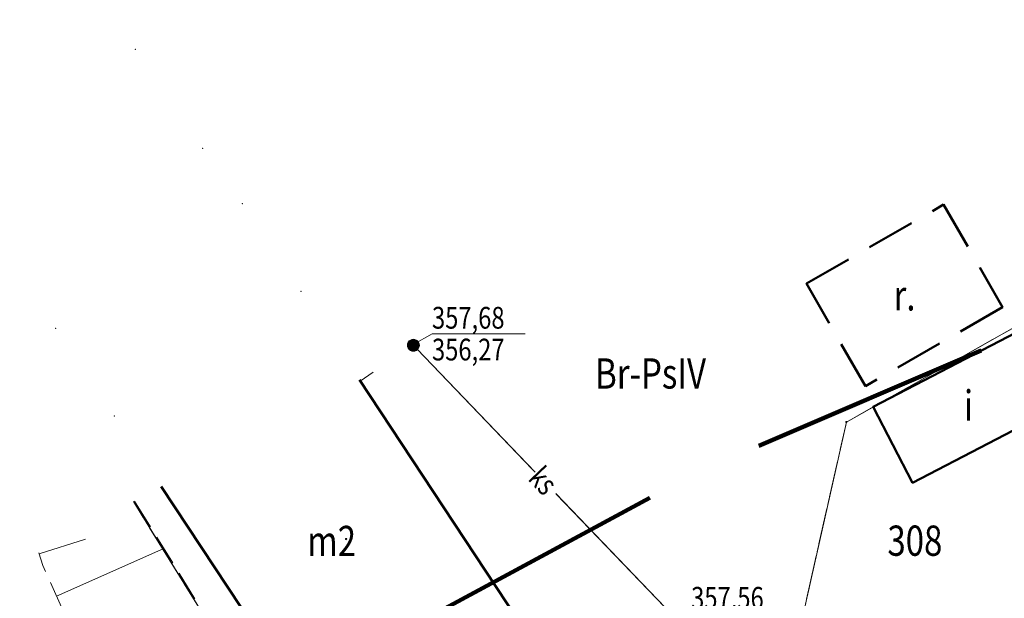
# Model space of a CAD drawing. Units: metres. Extents: x 6457689 to 6461180, y 5569849 to 5573811.
# Drawn here: x 6458895 to 6458936, y 5572169 to 5572193 of the extents above; entities that cross this region are included whole.
import ezdxf
from ezdxf.enums import TextEntityAlignment as Align

# ---------------------------------------------------------------- set-up
doc = ezdxf.new("R2010")
doc.units = ezdxf.units.M
doc.header["$PDSIZE"] = 1
for name, pattern in [('BUR', [3, 2, -1]), ('PRZER2_5-1', [3.5, 2.5, -1]), ('PRZER3-1', [4, 3, -1]), ('PRZER4-2', [6, 4, -2])]:
    doc.linetypes.add(name, pattern=pattern)
doc.layers.get('0').update_dxf_attribs({"color": 252, "linetype": 'CONTINUOUS', "lineweight": 13})
for name, color, linetype, lineweight in [('GEPADR', 252, 'CONTINUOUS', 18), ('GEPINN', 252, 'CONTINUOUS', 18), ('GEPPGD', 252, 'CONTINUOUS', 18), ('GESBRO', 252, 'PRZER4-2', 50), ('GESBRO_O', 252, 'CONTINUOUS', 0), ('GESBZO', 252, 'CONTINUOUS', 50), ('GESBZO_O', 252, 'CONTINUOUS', 0), ('GESDZI', 252, 'CONTINUOUS', 18), ('GESDZI_O', 252, 'CONTINUOUS', 0), ('GESKLU', 252, 'PRZER3-1', 18), ('GESKLU_O', 252, 'PRZER3-1', 18), ('GSLZSN', 252, 'PRZER2_5-1', 18), ('GULKSP', 252, 'CONTINUOUS', 18), ('GULKSP_O', 252, 'CONTINUOUS', 18), ('GUPKSD', 252, 'CONTINUOUS', 18), ('GUPKUH', 252, 'CONTINUOUS', 18), ('GUPKUH_O', 252, 'CONTINUOUS', 18), ('GUPKWB', 252, 'CONTINUOUS', 18), ('GUPKWZ', 252, 'CONTINUOUS', 18), ('zakres', 252, 'CONTINUOUS', 100)]:
    doc.layers.add(name, color=color, linetype=linetype, lineweight=lineweight)
doc.styles.add('K1_ACAD', font='romans.shx', dxfattribs={"width": 0.8, "oblique": 12})

# ---------------------------------------------------------------- blocks, each defined once
blk = doc.blocks.new('OKRAG_PELNY')
at = {"true_color": 0xffffff}
blk.add_hatch(color=7, dxfattribs=at).paths.add_polyline_path([(0, 0.5), (-0.12941, 0.482963), (-0.25, 0.433013), (-0.353553, 0.353553), (-0.433013, 0.25), (-0.482963, 0.12941), (-0.5, 0), (-0.482963, -0.12941), (-0.433013, -0.25), (-0.353553, -0.353553), (-0.25, -0.433013), (-0.12941, -0.482963), (0, -0.5), (0.12941, -0.482963), (0.25, -0.433013), (0.353553, -0.353553), (0.433013, -0.25), (0.482963, -0.12941), (0.5, 0), (0.482963, 0.12941), (0.433013, 0.25), (0.353553, 0.353553), (0.25, 0.433013), (0.12941, 0.482963)])
at = {"color": 0}
blk.add_lwpolyline([(0.5, 0), (0.482963, -0.12941), (0.433013, -0.25), (0.353553, -0.353553), (0.25, -0.433013), (0.12941, -0.482963), (0, -0.5), (-0.12941, -0.482963), (-0.25, -0.433013), (-0.353553, -0.353553), (-0.433013, -0.25), (-0.482963, -0.12941), (-0.5, 0), (-0.482963, 0.12941), (-0.433013, 0.25), (-0.353553, 0.353553), (-0.25, 0.433013), (-0.12941, 0.482963), (0, 0.5), (0.12941, 0.482963), (0.25, 0.433013), (0.353553, 0.353553), (0.433013, 0.25), (0.482963, 0.12941), (0.5, 0)], close=True, dxfattribs=at)
blk = doc.blocks.new('POINT')
blk.add_hatch(color=0).paths.add_polyline_path([(0, -0.05), (0.035355, -0.035355), (0.05, 0), (0.035355, 0.035355), (0, 0.05), (-0.035355, 0.035355), (-0.05, 0)])
blk = doc.blocks.new('EPPGN')
blk.add_hatch(color=0).paths.add_polyline_path([(-0.09, 0), (-0.085595, -0.027812), (-0.072812, -0.052901), (-0.052901, -0.072812), (-0.027812, -0.085595), (0, -0.09), (0.027812, -0.085595), (0.052901, -0.072812), (0.072812, -0.052901), (0.085595, -0.027812), (0.09, 0), (0.085595, 0.027812), (0.072812, 0.052901), (0.052901, 0.072812), (0.027812, 0.085595), (0, 0.09), (-0.027812, 0.085595), (-0.052901, 0.072812), (-0.072812, 0.052901), (-0.085595, 0.027812)])

msp = doc.modelspace()

# ---------------------------------------------------------------- linework, layer by layer
at = {"layer": 'GEPINN', "linetype": 'Continuous', "lineweight": 18}
for p in [(6458899.896, 5572191.615), (6458902.683, 5572187.524), (6458904.322, 5572185.234), (6458933.306, 5572185.195), (6458933.306, 5572185.195), (6458927.636, 5572181.936), (6458927.636, 5572181.936), (6458906.748, 5572181.61), (6458935.74, 5572180.951), (6458935.74, 5572180.951), (6458896.609, 5572180.082), (6458930.071, 5572177.692), (6458930.071, 5572177.692), (6458930.389, 5572176.829), (6458930.389, 5572176.829), (6458899.034, 5572176.458), (6458932.019, 5572173.696), (6458932.019, 5572173.696)]:
    msp.add_point(p, dxfattribs=at)
at = {"layer": 'GESBRO', "linetype": 'PRZER4-2', "lineweight": 50, "ltscale": 0.5}
msp.add_lwpolyline([(6458935.74, 5572180.951), (6458930.071, 5572177.692), (6458927.636, 5572181.936), (6458933.306, 5572185.195)], close=True, dxfattribs=at)
msp.add_lwpolyline([(6458935.74, 5572180.951), (6458930.071, 5572177.692), (6458927.636, 5572181.936), (6458933.306, 5572185.195)], close=True, dxfattribs=at)
at = {"layer": 'GESBZO', "linetype": 'Continuous', "lineweight": 50}
msp.add_lwpolyline([(6458938.278, 5572176.945), (6458932.019, 5572173.696), (6458930.389, 5572176.829), (6458936.645, 5572180.084)], close=True, dxfattribs=at)
msp.add_lwpolyline([(6458938.278, 5572176.945), (6458932.019, 5572173.696), (6458930.389, 5572176.829), (6458936.645, 5572180.084)], close=True, dxfattribs=at)
msp.add_lwpolyline([(6458909.157, 5572177.955), (6458916.981, 5572166.085), (6458913.702, 5572163.953), (6458914.809, 5572162.093), (6458911.066, 5572159.7), (6458909.965, 5572161.541), (6458909.21, 5572161.054), (6458900.966, 5572173.534)], dxfattribs=at)
msp.add_lwpolyline([(6458909.157, 5572177.955), (6458916.981, 5572166.085), (6458913.702, 5572163.953), (6458914.809, 5572162.093), (6458911.066, 5572159.7), (6458909.965, 5572161.541), (6458909.21, 5572161.054), (6458900.966, 5572173.534)], dxfattribs=at)
at = {"layer": 'GESDZI', "linetype": 'Continuous', "lineweight": 13}
for points in [[(6458899.815, 5572172.913), (6458904.43, 5572165.45), (6458908.613, 5572154.542), (6458895.692, 5572156.561), (6458868.6, 5572155.92), (6458845.895, 5572149.527), (6458837.762, 5572173.296), (6458812.858, 5572212.905), (6458802.509, 5572230.579)], [(6458941.279, 5572192.805), (6458944.964, 5572184.436), (6458940.547, 5572182.561), (6458929.284, 5572176.205), (6458926.839, 5572165.308), (6458930.806, 5572155.463), (6458926.795, 5572154.613), (6458913.586, 5572154.269), (6458908.613, 5572154.542), (6458904.43, 5572165.45), (6458899.815, 5572172.913)], [(6458941.279, 5572192.805), (6458944.964, 5572184.436), (6458940.547, 5572182.561), (6458929.284, 5572176.205), (6458926.839, 5572165.308), (6458930.806, 5572155.463), (6458926.795, 5572154.613), (6458913.586, 5572154.269), (6458908.613, 5572154.542), (6458904.43, 5572165.45), (6458899.815, 5572172.913)], [(6458899.815, 5572172.913), (6458904.43, 5572165.45), (6458908.613, 5572154.542), (6458895.692, 5572156.561), (6458868.6, 5572155.92), (6458868.031, 5572155.76)]]:
    msp.add_lwpolyline(points, dxfattribs=at)
msp.add_lwpolyline([(6458930.806, 5572155.463), (6458926.839, 5572165.308), (6458929.284, 5572176.205), (6458940.547, 5572182.561), (6458944.964, 5572184.436), (6458944.548, 5572180.763), (6458954.96, 5572159.633)], close=True, dxfattribs=at)
msp.add_lwpolyline([(6458930.806, 5572155.463), (6458926.839, 5572165.308), (6458929.284, 5572176.205), (6458940.547, 5572182.561), (6458944.964, 5572184.436), (6458944.548, 5572180.763), (6458954.96, 5572159.633)], close=True, dxfattribs=at)
at = {"layer": 'GESKLU', "linetype": 'PRZER3-1', "lineweight": 13, "ltscale": 0.5}
for points in [[(6458899.815, 5572172.913), (6458904.43, 5572165.45), (6458908.613, 5572154.542), (6458895.692, 5572156.561), (6458868.6, 5572155.92), (6458863.987, 5572154.621), (6458843.999, 5572186.606), (6458838.802, 5572195.77), (6458836.234, 5572198.097), (6458833.723, 5572202.532), (6458836.479, 5572203.993), (6458828.456, 5572215.904), (6458858.272, 5572233.814)], [(6458941.279, 5572192.805), (6458944.964, 5572184.436), (6458940.547, 5572182.561), (6458929.284, 5572176.205), (6458926.839, 5572165.308), (6458930.806, 5572155.463), (6458926.795, 5572154.613), (6458913.586, 5572154.269), (6458908.613, 5572154.542), (6458904.43, 5572165.45), (6458899.815, 5572172.913)], [(6458941.279, 5572192.805), (6458944.964, 5572184.436), (6458940.547, 5572182.561), (6458929.284, 5572176.205), (6458926.839, 5572165.308), (6458930.806, 5572155.463), (6458926.795, 5572154.613), (6458913.586, 5572154.269), (6458908.613, 5572154.542), (6458904.43, 5572165.45), (6458899.815, 5572172.913)], [(6458899.815, 5572172.913), (6458904.43, 5572165.45), (6458908.613, 5572154.542), (6458895.692, 5572156.561), (6458868.6, 5572155.92), (6458868.031, 5572155.76)]]:
    msp.add_lwpolyline(points, dxfattribs=at)
msp.add_lwpolyline([(6458930.806, 5572155.463), (6458926.839, 5572165.308), (6458929.284, 5572176.205), (6458940.547, 5572182.561), (6458944.964, 5572184.436), (6458944.548, 5572180.763), (6458954.96, 5572159.633)], close=True, dxfattribs=at)
msp.add_lwpolyline([(6458930.806, 5572155.463), (6458926.839, 5572165.308), (6458929.284, 5572176.205), (6458940.547, 5572182.561), (6458944.964, 5572184.436), (6458944.548, 5572180.763), (6458954.96, 5572159.633)], close=True, dxfattribs=at)
at = {"layer": 'GSLZSN', "linetype": 'PRZER2_5-1', "lineweight": 13, "ltscale": 0.5}
for points in [[(6458899.865, 5572172.94), (6458904.952, 5572164.698), (6458908.06, 5572155.07)], [(6458899.865, 5572172.94), (6458904.952, 5572164.698), (6458908.06, 5572155.07)], [(6458908.06, 5572155.07), (6458901.163, 5572158.834), (6458896.073, 5572170.278), (6458895.906, 5572170.803)], [(6458908.06, 5572155.07), (6458901.163, 5572158.834), (6458896.073, 5572170.278), (6458895.906, 5572170.803)]]:
    msp.add_lwpolyline(points, dxfattribs=at)
at = {"layer": 'GSLZSN', "linetype": 'Continuous', "lineweight": 13, "flags": 128}
for points in [[(6458895.922, 5572170.754), (6458897.842, 5572171.367)], [(6458895.922, 5572170.754), (6458897.842, 5572171.367)], [(6458896.642, 5572169), (6458901.079, 5572170.974)], [(6458896.642, 5572169), (6458901.079, 5572170.974)]]:
    msp.add_lwpolyline(points, dxfattribs=at)
at = {"layer": 'GULKSP', "linetype": 'Continuous', "lineweight": 18}
for points in [[(6458911.529, 5572179.235), (6458916.427, 5572174.127)], [(6458911.529, 5572179.235), (6458916.312, 5572174.247)], [(6458909.192, 5572177.902), (6458909.727, 5572178.262)], [(6458909.192, 5572177.902), (6458909.727, 5572178.262)], [(6458917.272, 5572173.246), (6458922.12, 5572168.19)], [(6458917.295, 5572173.222), (6458922.12, 5572168.19)]]:
    msp.add_lwpolyline(points, dxfattribs=at)
at = {"layer": 'GUPKUH_O', "linetype": 'Continuous', "lineweight": 9, "flags": 128}
for points in [[(6458912.158, 5572179.859), (6458911.379, 5572179.417)], [(6458912.158, 5572179.859), (6458916.002, 5572179.859)]]:
    msp.add_lwpolyline(points, dxfattribs=at)
at = {"layer": 'zakres', "linetype": 'BUR', "ltscale": 5, "flags": 128}
msp.add_lwpolyline([(6458238.761, 5571667.145), (6458220.136, 5571589.078), (6458158.773, 5571617.565), (6458175.879, 5571685.731), (6458190.488, 5571721.762), (6458210.101, 5571755.671), (6458264.396, 5571801.91), (6458270.35, 5571841.953), (6458304.392, 5571889.771), (6458427.435, 5571930.152), (6458530.103, 5571943.174), (6458562.936, 5571959.593), (6458584.311, 5571991.28), (6458787.186, 5572100.767), (6458746.68, 5572187.37), (6458811.173, 5572224), (6458811.173, 5572224), (6458843.249, 5572240.824), (6458888.444, 5572155.413), (6458923.218, 5572174.179), (6459066.89, 5572235.791), (6459125.972, 5572321.638), (6459111.249, 5572356.423), (6459131.844, 5572364.197), (6459186.602, 5572323.873), (6459179.531, 5572293.628), (6459125.227, 5572214.498), (6459159.013, 5572163.396), (6459187.028, 5572099.74), (6459247.528, 5572017.458), (6459313.68, 5571898.198), (6459320.855, 5571864.823), (6459425.65, 5571748.51), (6459462.476, 5571708.3), (6459554.016, 5571596.819), (6459562.561, 5571592.55), (6459599.532, 5571583.425), (6459650.143, 5571584.876), (6459831.785, 5571604.256), (6459840.783, 5571586.4), (6459840.783, 5571586.4), (6459944.363, 5571572.066), (6459954.396, 5571551.71), (6459968.243, 5571502.502), (6459947.919, 5571455.662), (6459904.627, 5571446.045), (6459829.243, 5571475.734), (6459796.881, 5571540.191), (6459654.21, 5571524.969), (6459590.538, 5571523.104), (6459541.269, 5571536.116), (6459515.761, 5571548.86), (6459462.803, 5571613.145), (6459396.715, 5571692.417), (6459265.574, 5571836.491), (6459256.892, 5571876.882), (6459196.918, 5571985.003), (6459134.774, 5572069.522), (6459106.016, 5572134.865), (6459079.511, 5572175.869), (6458951.92, 5572121.202), (6458971.316, 5572074.984), (6458844.567, 5572005.054), (6458812.844, 5572046.433), (6458625.797, 5571945.489), (6458603.865, 5571912.977), (6458547.795, 5571884.937), (6458440.685, 5571871.352), (6458341.836, 5571838.911), (6458327.58, 5571818.886), (6458320.433, 5571770.823), (6458256.867, 5571716.689), (6458242.427, 5571691.721)], close=True, dxfattribs=at)

# ---------------------------------------------------------------- block references
at = {"layer": 'GEPADR', "lineweight": 18, "rotation": 90}
msp.add_blockref('POINT', (6458908.609, 5572171.367, 10.02), dxfattribs=at)
msp.add_blockref('POINT', (6458908.609, 5572171.367, 10.02), dxfattribs=at)
at = {"layer": 'GEPPGD', "lineweight": 18, "xscale": 0.5, "yscale": 0.5, "rotation": 90}
msp.add_blockref('EPPGN', (6458929.284, 5572176.205, 10.34), dxfattribs=at)
msp.add_blockref('EPPGN', (6458929.284, 5572176.205, 10.34), dxfattribs=at)
at = {"layer": 'GUPKSD', "lineweight": 18, "xscale": 0.5, "yscale": 0.5, "rotation": 90}
msp.add_blockref('OKRAG_PELNY', (6458911.39, 5572179.38, 10.24), dxfattribs=at)
msp.add_blockref('OKRAG_PELNY', (6458911.39, 5572179.38, 10.24), dxfattribs=at)
at = {"layer": 'GUPKUH', "lineweight": 18, "rotation": 90}
msp.add_blockref('POINT', (6458911.39, 5572179.38, 10.24), dxfattribs=at)
msp.add_blockref('POINT', (6458911.39, 5572179.38, 10.24), dxfattribs=at)
at = {"layer": 'GUPKWB', "lineweight": 18, "rotation": 90}
msp.add_blockref('POINT', (6458909.192, 5572177.902, 10.24), dxfattribs=at)
msp.add_blockref('POINT', (6458909.192, 5572177.902, 10.24), dxfattribs=at)
at = {"layer": 'GUPKWZ', "lineweight": 18, "xscale": 0.5, "yscale": 0.5, "rotation": 90}
msp.add_blockref('OKRAG_PELNY', (6458911.39, 5572179.38, 10.25), dxfattribs=at)
msp.add_blockref('OKRAG_PELNY', (6458911.39, 5572179.38, 10.25), dxfattribs=at)

# ---------------------------------------------------------------- texts
at = {"layer": 'GESBRO_O', "linetype": 'Continuous', "lineweight": 20, "style": 'K1_ACAD', "oblique": 12, "width": 0.8}
msp.add_text('r.', height=1.25, dxfattribs=at).set_placement((6458931.688, 5572181.443), align=Align.MIDDLE_CENTER)
msp.add_text('r.', height=1.25, dxfattribs=at).set_placement((6458931.688, 5572181.443), align=Align.MIDDLE_CENTER)
at = {"layer": 'GESBZO_O', "linetype": 'Continuous', "lineweight": 20, "style": 'K1_ACAD', "oblique": 12, "width": 0.8}
msp.add_text('i', height=1.25, dxfattribs=at).set_placement((6458934.334, 5572176.89), align=Align.MIDDLE_CENTER)
msp.add_text('i', height=1.25, dxfattribs=at).set_placement((6458934.334, 5572176.89), align=Align.MIDDLE_CENTER)
msp.add_text('m2', height=1.25, rotation=360, dxfattribs=at).set_placement((6458908.008, 5572171.286), align=Align.MIDDLE_CENTER)
msp.add_text('m2', height=1.25, rotation=360, dxfattribs=at).set_placement((6458908.008, 5572171.286), align=Align.MIDDLE_CENTER)
at = {"layer": 'GESDZI_O', "linetype": 'Continuous', "lineweight": 20, "style": 'K1_ACAD', "oblique": 12, "width": 0.8}
msp.add_text('308', height=1.25, dxfattribs=at).set_placement((6458932.116, 5572171.3), align=Align.MIDDLE_CENTER)
msp.add_text('308', height=1.25, dxfattribs=at).set_placement((6458932.116, 5572171.3), align=Align.MIDDLE_CENTER)
at = {"layer": 'GESKLU_O', "linetype": 'Continuous', "lineweight": 20, "style": 'K1_ACAD', "oblique": 12, "width": 0.8}
msp.add_text('Br-PsIV', height=1.25, dxfattribs=at).set_placement((6458921.191, 5572178.212), align=Align.MIDDLE_CENTER)
at = {"layer": 'GULKSP_O', "linetype": 'Continuous', "lineweight": 13, "style": 'K1_ACAD', "oblique": 12, "width": 0.8}
msp.add_text('ks', height=0.9, rotation=313.7978, dxfattribs=at).set_placement((6458916.755, 5572173.785), align=Align.MIDDLE_CENTER)
msp.add_text('ks', height=0.9, rotation=313.7978, dxfattribs=at).set_placement((6458916.755, 5572173.785), align=Align.MIDDLE_CENTER)
at = {"layer": 'GUPKUH_O', "linetype": 'Continuous', "lineweight": 13, "style": 'K1_ACAD', "oblique": 12, "width": 0.8}
for s, p in [('357,68', (6458912.158, 5572180.066)), ('356,27', (6458912.158, 5572178.752)), ('357,56', (6458922.87, 5572168.486)), ('357,56', (6458922.87, 5572168.486))]:
    msp.add_text(s, height=0.9, dxfattribs=at).set_placement(p)

doc.saveas('drawing.dxf')
